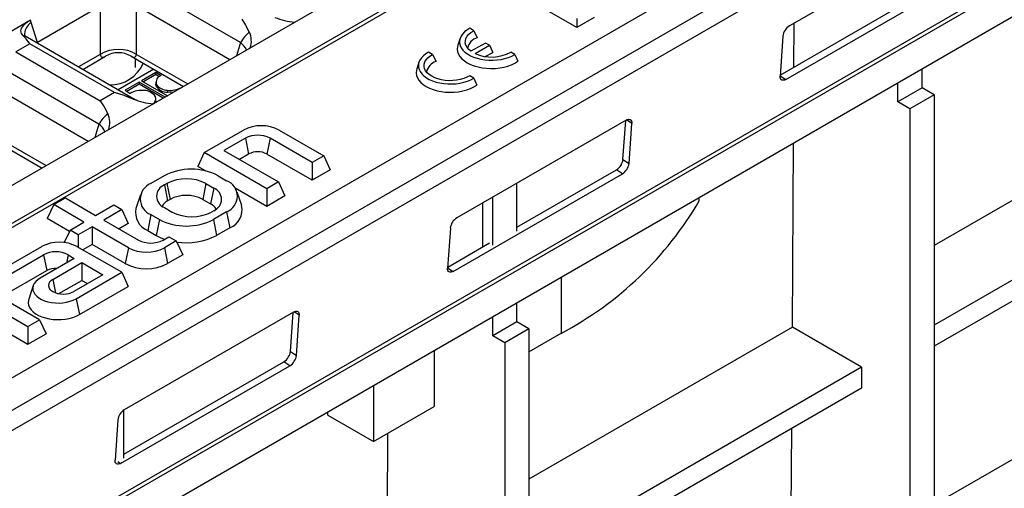
# Model space of a CAD drawing. Units: millimetres. Extents: x 56 to 3304, y 56 to 2320.
# Drawn here: x 2472 to 2587, y 1717 to 1771 of the extents above; entities that cross this region are included whole.
import ezdxf

# ---------------------------------------------------------------- set-up
doc = ezdxf.new("R2010")
doc.units = ezdxf.units.MM
doc.header["$LTSCALE"] = 8
doc.layers.add('HAURATON_PRODUCT_CONTOUR', color=7, linetype='Continuous', lineweight=25)

msp = doc.modelspace()

# ---------------------------------------------------------------- linework, layer by layer
at = {"layer": 'HAURATON_PRODUCT_CONTOUR'}
for p, q in [((3061.58, 2066.33), (2356.59, 1659.36)), ((2357.98, 1657.82), (3062.96, 2064.8)), ((2356.92, 1642.35), (3061.91, 2049.33)), ((2356.99, 1641.9), (3061.98, 2048.88)), ((2358.05, 1638.73), (3063.04, 2045.71)), ((2686.87, 1876.35), (2334.73, 1673.07)), ((2690.73, 1874.13), (2338.59, 1670.84)), ((2338.65, 1670.4), (2690.79, 1873.68)), ((2353.86, 1661.62), (2706, 1864.9)), ((2582.12, 1782.05), (2562.32, 1770.62)), ((2498.13, 1768.68), (2485.98, 1775.7)), ((2561.89, 1764.35), (2581.69, 1775.78)), ((2537.46, 1770.44), (2531.8, 1773.71)), ((2481.79, 1772.96), (2474.38, 1768.68)), ((2481.73, 1772.92), (2481.73, 1767.29)), ((2485.96, 1767.29), (2485.96, 1772.96)), ((2496.87, 1766.67), (2485.97, 1772.96)), ((2561.25, 1764.86), (2574.62, 1772.58)), ((2473.57, 1771.28), (2465.27, 1766.48)), ((2473.67, 1771.01), (2473.57, 1771.28)), ((2474.38, 1768.68), (2473.67, 1771.01)), ((2539.49, 1771.61), (2537.46, 1770.44)), ((2537.46, 1771.48), (2537.46, 1770.44)), ((2562.84, 1765.78), (2562.88, 1770.94)), ((2525.4, 1770.06), (2524.93, 1770.34)), ((2525.4, 1770.06), (2525.8, 1769.24)), ((2473.5, 1768.54), (2471.85, 1767.58)), ((2485.74, 1762.03), (2472.95, 1769.42)), ((2483.4, 1762.82), (2473.5, 1768.54)), ((2498.13, 1768.68), (2497.65, 1767.11)), ((2523.81, 1769.17), (2523.55, 1768.38)), ((2526.77, 1768.62), (2525.08, 1767.65)), ((2527.24, 1768.35), (2526.77, 1768.62)), ((2561.56, 1769.43), (2561.24, 1764.73)), ((2471.85, 1767.58), (2481.74, 1761.87)), ((2481.73, 1767.29), (2479.18, 1765.82)), ((2485.96, 1767.29), (2491.96, 1763.83)), ((2520.59, 1767.29), (2520.12, 1767.56)), ((2520.59, 1767.29), (2520.99, 1766.46)), ((2525.55, 1767.38), (2527.24, 1768.35)), ((2526.75, 1767.04), (2527.62, 1767.53)), ((2527.24, 1768.35), (2527.62, 1767.53)), ((2530.21, 1767.29), (2529.74, 1767.56)), ((2530.21, 1767.29), (2530.57, 1766.48)), ((2481.58, 1759.13), (2469.43, 1766.14)), ((2479.68, 1765.53), (2482.35, 1767.08)), ((2485.34, 1767.08), (2491.46, 1763.54)), ((2485.87, 1765.77), (2485.87, 1766.77)), ((2519, 1766.39), (2518.74, 1765.6)), ((2487.98, 1765.55), (2483.82, 1763.14)), ((2488.22, 1765.16), (2486.56, 1764.2)), ((2488.84, 1764.8), (2488.22, 1765.16)), ((2488.22, 1765.16), (2488.22, 1764.92)), ((2577.82, 1763.37), (2577.82, 1765.59)), ((2486.28, 1764.04), (2484.63, 1763.09)), ((2486.28, 1763.8), (2484.84, 1762.96)), ((2489.31, 1762.3), (2486.28, 1764.04)), ((2486.28, 1764.04), (2486.28, 1763.8)), ((2489.1, 1762.18), (2486.28, 1763.8)), ((2486.56, 1764.2), (2489.58, 1762.46)), ((2488.22, 1764.92), (2486.77, 1764.08)), ((2488.63, 1764.68), (2488.22, 1764.92)), ((2488.23, 1764.06), (2488.23, 1763.81)), ((2488.28, 1763.57), (2488.24, 1763.82)), ((2488.28, 1763.82), (2488.28, 1763.57)), ((2525.4, 1764.51), (2524.93, 1764.79)), ((2525.4, 1764.51), (2525.76, 1763.71)), ((2561.24, 1764.79), (2561.89, 1764.35)), ((2574.99, 1761.73), (2574.99, 1763.96)), ((2480.33, 1757.11), (2469.42, 1763.41)), ((2483.4, 1762.82), (2481.74, 1761.87)), ((2484.63, 1763.09), (2485.24, 1762.73)), ((2489.6, 1763.1), (2489.6, 1762.86)), ((2491.24, 1763.42), (2491.22, 1763.43)), ((2491.22, 1763.43), (2491.22, 1763.4)), ((2577.82, 1763.37), (2574.99, 1761.73)), ((2579.23, 1762.55), (2577.82, 1763.37)), ((2486.07, 1761.88), (2485.74, 1762.03)), ((2488.23, 1761.86), (2488.23, 1762.1)), ((2576.41, 1760.92), (2574.99, 1761.73)), ((2579.23, 1762.55), (2576.41, 1760.92)), ((2579.23, 1762.55), (2579.23, 1650.68)), ((2608.62, 1761.91), (2579.23, 1744.94)), ((2576.41, 1760.92), (2576.41, 1649.05)), ((2543.23, 1759.6), (2523.43, 1748.17)), ((2542.85, 1754.99), (2543.17, 1759.56)), ((2543.88, 1759.22), (2543.28, 1759.63)), ((2543.56, 1754.52), (2543.88, 1759.22)), ((2481.58, 1759.13), (2481.1, 1757.56)), ((2493.9, 1755.8), (2498.47, 1758.44)), ((2502.66, 1758.44), (2507.87, 1755.43)), ((2468.79, 1757.53), (2474.92, 1753.99)), ((2469.42, 1757.74), (2475.42, 1754.28)), ((2498.71, 1757.49), (2496.2, 1756.04)), ((2498.71, 1757.49), (2499.08, 1755.63)), ((2501.58, 1757.49), (2501.21, 1755.63)), ((2506.51, 1754.64), (2501.58, 1757.49)), ((2562.66, 1735.37), (2562.79, 1756.92)), ((2616.71, 1757.24), (2579.23, 1735.6)), ((2493.9, 1755.8), (2493.14, 1754.17)), ((2501.21, 1751.58), (2493.9, 1755.8)), ((2496.2, 1756.04), (2502.57, 1752.37)), ((2499.08, 1755.63), (2498, 1755.01)), ((2506.51, 1752.57), (2501.21, 1755.63)), ((2507.87, 1755.43), (2506.51, 1754.64)), ((2506.51, 1754.64), (2506.51, 1752.57)), ((2507.87, 1755.43), (2508.63, 1753.8)), ((2542.85, 1754.99), (2543.56, 1754.52)), ((2616.71, 1754.79), (2579.23, 1733.15)), ((2494.02, 1753.66), (2493.14, 1754.17)), ((2508.63, 1753.8), (2506.51, 1752.57)), ((2530.44, 1747.08), (2542.09, 1753.8)), ((2542.8, 1753.33), (2542.09, 1753.8)), ((2489.21, 1753.09), (2487.65, 1752.19)), ((2495.52, 1753.09), (2496.51, 1752.52)), ((2502.57, 1752.37), (2501.21, 1751.58)), ((2502.57, 1752.37), (2503.33, 1750.74)), ((2523, 1741.9), (2542.8, 1753.33)), ((2489.51, 1752.18), (2489.23, 1752.02)), ((2489.23, 1752.02), (2489.61, 1750.16)), ((2489.51, 1752.18), (2489.89, 1750.33)), ((2494.09, 1752.18), (2493.71, 1750.33)), ((2494.09, 1752.18), (2495.01, 1751.65)), ((2495.01, 1751.65), (2494.63, 1749.8)), ((2501.21, 1749.51), (2497.5, 1751.65)), ((2498.27, 1749.61), (2497.74, 1751.18)), ((2501.21, 1751.58), (2501.21, 1749.51)), ((2530.44, 1746.62), (2530.44, 1752.22)), ((2476.3, 1749.72), (2477.66, 1750.5)), ((2477.66, 1750.5), (2481.19, 1748.46)), ((2486.43, 1750.86), (2485.9, 1749.28)), ((2489.89, 1750.33), (2489.61, 1750.16)), ((2493.71, 1750.33), (2494.63, 1749.8)), ((2503.33, 1750.74), (2501.21, 1749.51)), ((2527.62, 1744.98), (2527.62, 1750.59)), ((2476.3, 1749.72), (2475.54, 1748.08)), ((2479.83, 1747.68), (2476.3, 1749.72)), ((2481.19, 1748.46), (2483.32, 1749.69)), ((2484.25, 1749.14), (2482.13, 1747.92)), ((2483.32, 1749.69), (2484.25, 1749.14)), ((2484.25, 1749.14), (2485.01, 1747.51)), ((2489.23, 1749.37), (2490.15, 1748.84)), ((2495.01, 1749.01), (2494.73, 1748.84)), ((2496.51, 1748.87), (2494.96, 1747.98)), ((2496.51, 1748.87), (2496.89, 1747.02)), ((2526.41, 1749.89), (2526.41, 1744.75)), ((2478.13, 1746.58), (2475.54, 1748.08)), ((2482.13, 1747.92), (2486.19, 1745.58)), ((2487.65, 1748.55), (2487.28, 1746.7)), ((2487.65, 1748.55), (2488.64, 1747.98)), ((2488.64, 1747.98), (2488.27, 1746.12)), ((2494.96, 1747.98), (2495.34, 1746.12)), ((2478.2, 1746.74), (2477.52, 1745.27)), ((2478.2, 1746.74), (2479.83, 1747.68)), ((2479.14, 1746.19), (2478.2, 1746.74)), ((2480.77, 1747.13), (2479.14, 1746.19)), ((2485.04, 1744.67), (2480.77, 1747.13)), ((2480.77, 1747.13), (2480.77, 1745.06)), ((2485.01, 1747.51), (2483.93, 1746.88)), ((2487.28, 1746.7), (2488.27, 1746.12)), ((2496.89, 1747.02), (2495.34, 1746.12)), ((2522.67, 1746.98), (2522.35, 1742.28)), ((2479.14, 1746.19), (2479.14, 1744.75)), ((2489.07, 1745.58), (2489.75, 1745.97)), ((2490.62, 1745.47), (2489.23, 1744.67)), ((2489.75, 1745.97), (2490.62, 1745.47)), ((2490.62, 1745.47), (2491.38, 1743.84)), ((2474.86, 1744.8), (2465.97, 1739.67)), ((2484.25, 1741.8), (2479.05, 1744.8)), ((2480.77, 1745.06), (2479.68, 1744.44)), ((2484.66, 1742.82), (2480.77, 1745.06)), ((2485.04, 1744.67), (2484.66, 1742.82)), ((2489.23, 1744.67), (2489.61, 1742.82)), ((2522.36, 1742.41), (2527.24, 1745.23)), ((2468.27, 1739.92), (2475.09, 1743.85)), ((2478.7, 1743.43), (2474.71, 1741.13)), ((2475.09, 1743.85), (2475.47, 1742)), ((2477.97, 1743.85), (2477.77, 1742.89)), ((2477.97, 1743.85), (2478.7, 1743.43)), ((2491.38, 1743.84), (2489.61, 1742.82)), ((2470.07, 1738.88), (2475.47, 1742)), ((2476.18, 1740.97), (2479.57, 1742.93)), ((2479.57, 1742.93), (2482.02, 1741.51)), ((2479.57, 1742.93), (2479.57, 1740.86)), ((2522.35, 1742.33), (2523, 1741.9)), ((2476.18, 1740.97), (2476.5, 1739.41)), ((2476.89, 1739.31), (2479.57, 1740.86)), ((2482.02, 1741.51), (2478.64, 1739.56)), ((2478.91, 1738.71), (2484.25, 1741.8)), ((2479.57, 1740.86), (2480.23, 1740.48)), ((2484.25, 1741.8), (2485.01, 1740.16)), ((2535.61, 1741.22), (2535.61, 1734.67)), ((2465.97, 1739.67), (2473.27, 1735.46)), ((2474.64, 1736.25), (2468.27, 1739.92)), ((2473.9, 1740.24), (2473.37, 1738.67)), ((2479.29, 1736.86), (2485.01, 1740.16)), ((2478.91, 1738.71), (2479.29, 1736.86)), ((2465.21, 1738.04), (2473.27, 1733.39)), ((2530.44, 1736.02), (2530.44, 1738.25)), ((2473.27, 1735.46), (2474.64, 1736.25)), ((2474.64, 1736.25), (2475.4, 1734.61)), ((2504.34, 1737.15), (2484.54, 1725.72)), ((2503.96, 1732.54), (2504.28, 1737.11)), ((2504.99, 1736.77), (2504.39, 1737.17)), ((2504.67, 1732.07), (2504.99, 1736.77)), ((2527.62, 1734.38), (2527.62, 1736.61)), ((2473.27, 1735.46), (2473.27, 1733.39)), ((2530.44, 1736.02), (2527.62, 1734.38)), ((2531.86, 1735.2), (2529.03, 1733.57)), ((2531.86, 1735.2), (2530.44, 1736.02)), ((2562.66, 1735.37), (2531.86, 1717.59)), ((2531.86, 1735.2), (2531.86, 1623.33)), ((2570.75, 1730.7), (2562.66, 1735.37)), ((2473.27, 1733.39), (2475.4, 1734.61)), ((2529.03, 1733.57), (2527.62, 1734.38)), ((2531.86, 1732.5), (2535.61, 1734.67)), ((2529.03, 1733.57), (2529.03, 1621.7)), ((2503.96, 1732.54), (2504.67, 1732.07)), ((2520.76, 1732.65), (2520.76, 1726.1)), ((2484.11, 1719.45), (2503.91, 1730.88)), ((2484.48, 1720.54), (2503.2, 1731.35)), ((2503.91, 1730.88), (2503.2, 1731.35)), ((2570.75, 1730.7), (2531.86, 1708.25)), ((2570.75, 1730.7), (2570.75, 1728.25)), ((2579.23, 1714.64), (2608.44, 1731.49)), ((2513.69, 1728.57), (2513.69, 1722.01)), ((2570.75, 1728.25), (2531.86, 1705.8)), ((2513.69, 1722.01), (2520.76, 1726.1)), ((2484.48, 1720.08), (2484.48, 1725.68)), ((2508.34, 1725.1), (2508.34, 1725.49)), ((2508.34, 1725.1), (2513.69, 1722.01)), ((2483.78, 1724.53), (2483.46, 1719.83)), ((2562.48, 1704.96), (2562.59, 1723.54)), ((2515.28, 1708.02), (2515.37, 1722.99)), ((2483.78, 1719.67), (2484.11, 1719.45))]:
    msp.add_line(p, q, dxfattribs=at)
at = {"layer": 'HAURATON_PRODUCT_CONTOUR', "flags": 128}
for points in [[(2473.57, 1771.28), (2473.24, 1771.07), (2472.96, 1770.87), (2472.68, 1770.61), (2472.5, 1770.37), (2472.41, 1770.05), (2472.48, 1769.74), (2472.63, 1769.55)], [(2498.29, 1771.42), (2498.72, 1770.71), (2499.16, 1769.9)], [(2524.93, 1770.34), (2524.6, 1770.13), (2524.32, 1769.91), (2524.09, 1769.67), (2523.92, 1769.41), (2523.8, 1769.14), (2523.75, 1768.87), (2523.75, 1768.59), (2523.82, 1768.32), (2523.95, 1768.05), (2524.14, 1767.79), (2524.38, 1767.56), (2524.67, 1767.34), (2525.01, 1767.14), (2525.39, 1766.97), (2525.8, 1766.83), (2526.25, 1766.72), (2526.71, 1766.65), (2527.18, 1766.61), (2527.66, 1766.61), (2528.14, 1766.64), (2528.6, 1766.7), (2529.05, 1766.81), (2529.47, 1766.94), (2529.86, 1767.1), (2530.21, 1767.29)], [(2525.08, 1767.65), (2524.82, 1767.87), (2524.62, 1768.11), (2524.48, 1768.36), (2524.41, 1768.63), (2524.42, 1768.89), (2524.48, 1769.16), (2524.62, 1769.41), (2524.82, 1769.65), (2525.08, 1769.87), (2525.4, 1770.06)], [(2473.5, 1768.54), (2473.08, 1769.1), (2472.63, 1769.55)], [(2472.63, 1769.55), (2472.93, 1769.43), (2472.95, 1769.41)], [(2472.95, 1769.42), (2472.86, 1769.48), (2472.83, 1769.51), (2472.83, 1769.51)], [(2474.31, 1768.63), (2474.37, 1768.68), (2474.38, 1768.68)], [(2481.73, 1767.29), (2481.75, 1767.18), (2481.79, 1767.08), (2481.84, 1767.01), (2481.92, 1766.97), (2482.12, 1766.98), (2482.35, 1767.08)], [(2485.34, 1767.08), (2485.57, 1766.98), (2485.77, 1766.97), (2485.91, 1767.08), (2485.94, 1767.18), (2485.96, 1767.29)], [(2520.12, 1767.56), (2519.79, 1767.36), (2519.51, 1767.13), (2519.28, 1766.89), (2519.11, 1766.63), (2518.99, 1766.37), (2518.94, 1766.09), (2518.95, 1765.81), (2519.01, 1765.54), (2519.14, 1765.27), (2519.33, 1765.02), (2519.57, 1764.78), (2519.86, 1764.56), (2520.2, 1764.36), (2520.58, 1764.2), (2521, 1764.06), (2521.44, 1763.95), (2521.9, 1763.87), (2522.37, 1763.84), (2522.85, 1763.83), (2523.33, 1763.86), (2523.79, 1763.93), (2524.24, 1764.03), (2524.66, 1764.16), (2525.05, 1764.32), (2525.4, 1764.51)], [(2524.93, 1764.79), (2524.6, 1764.61), (2524.23, 1764.46), (2523.83, 1764.34), (2523.4, 1764.26), (2522.96, 1764.22), (2522.51, 1764.21), (2522.06, 1764.25), (2521.63, 1764.32), (2521.22, 1764.42), (2520.84, 1764.56), (2520.5, 1764.73), (2520.2, 1764.93), (2519.96, 1765.15), (2519.78, 1765.38), (2519.66, 1765.63), (2519.6, 1765.89), (2519.61, 1766.15), (2519.69, 1766.41), (2519.83, 1766.65), (2520.03, 1766.89), (2520.28, 1767.1), (2520.59, 1767.29)], [(2523.55, 1768.38), (2523.5, 1768.21), (2523.47, 1767.91), (2523.52, 1767.61), (2523.62, 1767.32), (2523.79, 1767.04), (2524.02, 1766.78), (2524.31, 1766.53), (2524.65, 1766.31), (2525.03, 1766.11), (2525.46, 1765.95), (2525.92, 1765.82), (2526.4, 1765.72), (2526.91, 1765.66), (2527.42, 1765.63), (2527.93, 1765.65), (2528.44, 1765.7), (2528.93, 1765.79), (2529.39, 1765.92), (2529.83, 1766.07), (2530.22, 1766.26), (2530.57, 1766.48)], [(2518.74, 1765.6), (2518.69, 1765.43), (2518.67, 1765.13), (2518.71, 1764.84), (2518.81, 1764.55), (2518.98, 1764.27), (2519.21, 1764), (2519.5, 1763.76), (2519.84, 1763.53), (2520.22, 1763.34), (2520.65, 1763.17), (2521.11, 1763.04), (2521.59, 1762.94), (2522.1, 1762.88), (2522.61, 1762.86), (2523.12, 1762.87), (2523.63, 1762.93), (2524.12, 1763.01), (2524.58, 1763.14), (2525.02, 1763.3), (2525.41, 1763.49), (2525.76, 1763.71)], [(2561.89, 1764.35), (2561.75, 1764.29), (2561.62, 1764.26), (2561.51, 1764.26), (2561.41, 1764.29), (2561.33, 1764.36), (2561.27, 1764.46), (2561.24, 1764.58), (2561.24, 1764.73)], [(2485.59, 1762.07), (2484.51, 1762.5), (2483.4, 1762.82)], [(2490.29, 1762.87), (2490, 1762.84), (2489.6, 1762.86)], [(2481.74, 1761.87), (2482.17, 1761.16), (2482.62, 1760.35)], [(2485.74, 1762.03), (2485.74, 1762.04), (2485.59, 1762.07)], [(2488.21, 1761.86), (2488.22, 1761.79), (2488.16, 1761.64)], [(2543.23, 1759.6), (2543.36, 1759.66), (2543.49, 1759.7), (2543.61, 1759.69), (2543.71, 1759.66), (2543.79, 1759.59), (2543.85, 1759.49), (2543.88, 1759.37), (2543.88, 1759.22)], [(2523, 1741.9), (2522.86, 1741.84), (2522.73, 1741.81), (2522.62, 1741.81), (2522.52, 1741.84), (2522.44, 1741.91), (2522.38, 1742.01), (2522.35, 1742.13), (2522.35, 1742.28)], [(2474.71, 1741.13), (2474.43, 1740.94), (2474.19, 1740.72), (2474.01, 1740.48), (2473.9, 1740.24), (2473.85, 1739.98), (2473.86, 1739.73), (2473.95, 1739.48), (2474.09, 1739.24), (2474.3, 1739.01), (2474.56, 1738.8), (2474.88, 1738.62), (2475.23, 1738.47), (2475.62, 1738.35), (2476.04, 1738.27), (2476.48, 1738.22), (2476.92, 1738.21), (2477.36, 1738.24), (2477.79, 1738.3), (2478.2, 1738.41), (2478.57, 1738.54), (2478.91, 1738.71)], [(2476.18, 1740.97), (2475.97, 1740.82), (2475.81, 1740.65), (2475.71, 1740.46), (2475.68, 1740.27), (2475.71, 1740.07), (2475.81, 1739.88), (2475.97, 1739.71), (2476.18, 1739.56), (2476.45, 1739.43), (2476.75, 1739.34), (2477.07, 1739.28), (2477.41, 1739.26), (2477.75, 1739.28), (2478.08, 1739.34), (2478.38, 1739.43), (2478.64, 1739.56)], [(2473.37, 1738.67), (2473.33, 1738.49), (2473.31, 1738.22), (2473.36, 1737.94), (2473.47, 1737.67), (2473.65, 1737.42), (2473.88, 1737.18), (2474.17, 1736.96), (2474.51, 1736.76), (2474.89, 1736.6), (2475.31, 1736.46), (2475.75, 1736.36), (2476.22, 1736.3), (2476.69, 1736.27), (2477.17, 1736.28), (2477.64, 1736.32), (2478.09, 1736.41), (2478.53, 1736.53), (2478.92, 1736.68), (2479.29, 1736.86)], [(2504.34, 1737.15), (2504.47, 1737.21), (2504.6, 1737.24), (2504.72, 1737.24), (2504.82, 1737.21), (2504.9, 1737.14), (2504.96, 1737.04), (2504.99, 1736.92), (2504.99, 1736.77)], [(2484.11, 1719.45), (2483.97, 1719.39), (2483.84, 1719.36), (2483.73, 1719.36), (2483.62, 1719.39), (2483.54, 1719.46), (2483.49, 1719.56), (2483.46, 1719.68), (2483.46, 1719.83)]]:
    msp.add_lwpolyline(points, dxfattribs=at)
at = {"layer": 'HAURATON_PRODUCT_CONTOUR'}
for centre, radius, start, end in [((2474.54, 1769.59), 1.67, 121.6282, 184.6866), ((2505.02, 1778.5), 7.46, 247.2345, 265.8605), ((2502.97, 1765.61), 5.74, 131.6084, 147.6418), ((2496.85, 1768.83), 2.55, 342.2024, 24.8831), ((2563.19, 1769.22), 1.65, 122.0693, 172.8264), ((2496.89, 1766.98), 2.1, 22.856, 54.1559), ((2526.28, 1767.67), 1.64, 107.0338, 167.2973), ((2483.85, 1763.69), 4.18, 59.5826, 120.4174), ((2483.85, 1764.48), 3, 59.9961, 120.0039), ((2527.46, 1771.68), 4.7, 246.0817, 298.9358), ((2482.94, 1767.86), 4.13, 268.0701, 337.2623), ((2521.47, 1764.89), 1.64, 107.0665, 167.2645), ((2489.05, 1764.03), 0.802, 105.6142, 195.5739), ((2489.59, 1764.65), 1.55, 212.5737, 270.4845), ((2486.52, 1760.58), 2.5, 82.3556, 120.8437), ((2486.87, 1761.51), 1.55, 32.5682, 90.4845), ((2489.59, 1764.41), 1.55, 212.5737, 270.4845), ((2489.93, 1765.58), 2.5, 262.3552, 300.8442), ((2488.47, 1768.95), 7.46, 247.2345, 265.8603), ((2487.54, 1762.11), 0.681, 299.1478, 20.5138), ((2486.42, 1756.06), 5.74, 131.6084, 147.6418), ((2480.3, 1759.28), 2.55, 342.2026, 24.8831), ((2480.35, 1757.43), 2.1, 22.856, 54.1559), ((2500.57, 1754.43), 4.52, 62.391, 117.609), ((2500.14, 1754.72), 3.12, 62.4805, 117.5195), ((2500.14, 1753.59), 2.31, 62.6097, 117.3903), ((2541.22, 1755.2), 1.65, 302.0693, 352.8264), ((2492.37, 1747.02), 6.84, 62.5243, 117.4757), ((2541.92, 1754.73), 1.65, 302.0693, 352.8264), ((2491.8, 1747.79), 4.95, 62.4914, 117.5086), ((2495.81, 1750.7), 1.95, 291.1341, 68.8659), ((2488.36, 1750.37), 1.95, 111.1341, 248.8659), ((2489.74, 1750.7), 1.42, 111.2683, 248.7317), ((2494.49, 1750.33), 1.42, 291.2683, 68.7317), ((2490.43, 1748.63), 1.74, 118.161, 147.9746), ((2491.8, 1746.68), 4.12, 62.391, 117.609), ((2516.57, 1770.7), 40.76, 297.8513, 329.7508), ((2488.12, 1748.8), 2.27, 167.7756, 248.154), ((2492.44, 1753.24), 4.95, 242.4914, 297.5086), ((2493.81, 1748.27), 1.74, 32.0254, 61.839), ((2496.08, 1749.11), 2.24, 291.2384, 12.832), ((2491.8, 1754.05), 6.84, 242.5243, 297.4757), ((2524.3, 1746.77), 1.65, 122.0693, 172.8264), ((2487.63, 1748.34), 3.12, 242.4805, 297.5195), ((2491.08, 1751.08), 5.7, 240.4214, 251.2621), ((2491.82, 1752.93), 7.67, 261.4349, 297.3456), ((2476.95, 1740.8), 4.52, 62.391, 117.609), ((2487.13, 1748.68), 4.52, 242.391, 297.609), ((2476.53, 1741.09), 3.12, 62.4805, 117.5195), ((2476.5, 1740.04), 2.22, 85.9693, 117.7706), ((2487.13, 1747.57), 5.36, 242.4914, 297.5086), ((2502.33, 1732.75), 1.65, 302.0693, 352.8264), ((2503.03, 1732.28), 1.65, 302.0693, 352.8264), ((2485.41, 1724.32), 1.65, 122.0693, 172.8264)]:
    msp.add_arc(centre, radius, start, end, dxfattribs=at)
msp.add_ellipse((2489.64, -4957.06), major_axis=(46.12, 7575.85), ratio=0.006045, start_param=5.799659, end_param=5.799768, dxfattribs=at)

doc.saveas('drawing.dxf')
